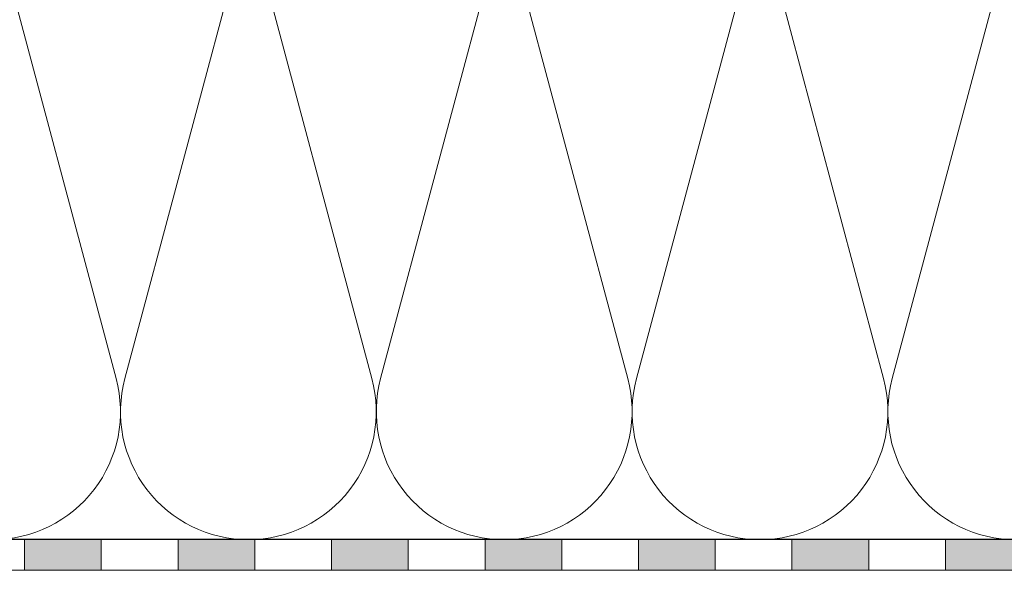
# Model space of a CAD drawing. Units: millimetres. Extents: x 2673 to 4786, y 0 to 1485.
# Drawn here: x 3326 to 3454, y 688 to 760 of the extents above; entities that cross this region are included whole.
import ezdxf
from ezdxf.xclip import XClip

# ---------------------------------------------------------------- set-up
doc = ezdxf.new("R2010")
doc.units = ezdxf.units.MM
doc.header["$XCLIPFRAME"] = 0
doc.linetypes.add('ACAD_ISO04W100', pattern=[30, 24, -3, 0, -3])
for name, color, linetype, lineweight in [('Оси', 10, 'ACAD_ISO04W100', 13), ('Основной', 7, 'Continuous', 30), ('штриховка', 251, 'Continuous', 0)]:
    doc.layers.add(name, color=color, linetype=linetype, lineweight=lineweight)

# ---------------------------------------------------------------- blocks, each defined once
blk = doc.blocks.new('штрих')
at = {"layer": 'Основной', "ltscale": 0.5}
h = blk.add_hatch(color=256, dxfattribs=at)
h.dxf.hatch_style = 1
h.paths.add_polyline_path([(-3.01, 1.38), (-3.01, 5.38), (-12.98, 5.38), (-12.98, 1.38)])
at = {"layer": 'Оси', "color": 7}
blk.add_lwpolyline([(-13.01, 5.38), (-3.01, 5.38), (-3.01, 1.38), (-13.01, 1.38)], close=True, dxfattribs=at)
blk = doc.blocks.new('*U116')
at = {"linetype": 'Continuous'}
blk.add_lwpolyline([(-16.67, -50, 0.493042), (-0.57, -29.03), (-16.1, 29.03, -1.302776), (16.1, 29.03), (0.57, -29.03, 0.493042), (16.67, -50)], format="xyb", dxfattribs=at)
blk = doc.blocks.new('*U117')
at = {"layer": 'штриховка', "color": 0, "linetype": 'ByBlock', "lineweight": -2, "transparency": 16777216}
for p in [(333.35, 0), (366.68, 0), (400.02, 0), (433.35, 0)]:
    blk.add_blockref('*U116', p, dxfattribs=at)

msp = doc.modelspace()

# ---------------------------------------------------------------- linework, layer by layer
at = {"layer": 'Оси', "color": 7}
for points in [[(3316.713, 688.354), (3326.713, 688.354), (3326.713, 692.354), (3316.713, 692.354), (3316.713, 688.354)], [(3336.713, 688.354), (3346.713, 688.354), (3346.713, 692.354), (3336.713, 692.354), (3336.713, 688.354)], [(3356.713, 688.354), (3366.713, 688.354), (3366.713, 692.354), (3356.713, 692.354), (3356.713, 688.354)], [(3376.713, 688.354), (3386.713, 688.354), (3386.713, 692.354), (3376.713, 692.354), (3376.713, 688.354)], [(3396.713, 688.354), (3406.713, 688.354), (3406.713, 692.354), (3396.713, 692.354), (3396.713, 688.354)], [(3416.713, 688.354), (3426.713, 688.354), (3426.713, 692.354), (3416.713, 692.354), (3416.713, 688.354)], [(3436.713, 688.354), (3446.713, 688.354), (3446.713, 692.354), (3436.713, 692.354), (3436.713, 688.354)]]:
    msp.add_lwpolyline(points, dxfattribs=at)
at = {"layer": 'Основной'}
msp.add_line((3585.199, 692.346), (2989.193, 692.348), dxfattribs=at)

# ---------------------------------------------------------------- block references
at = {"layer": 'Оси', "color": 7}
for p in [(3339.722, 686.973), (3359.722, 686.973), (3379.722, 686.973), (3399.722, 686.973), (3419.722, 686.973), (3439.722, 686.973), (3459.722, 686.973)]:
    msp.add_blockref('штрих', p, dxfattribs=at)
at = {"layer": 'штриховка'}
ref = msp.add_blockref('*U117', (3005.862, 742.35), dxfattribs=at)
XClip(ref).set_block_clipping_path([(-16.6673125346, -50.0019376038), (579.33006807, -49.9464596237), (579.3236350427, 19.1632558001), (394.0297595114, 21.7351843711), (394.0297594963, 34.0679038739), (371.3920247315, 34.0679038462), (371.0679022912, 30.8802184459), (223.3735142243, 30.891466612), (218.5536809727, 33.9620390387), (211.1206458598, 50.0090780015), (-16.6689822681, 50.0083182932)])

doc.saveas('drawing.dxf')
